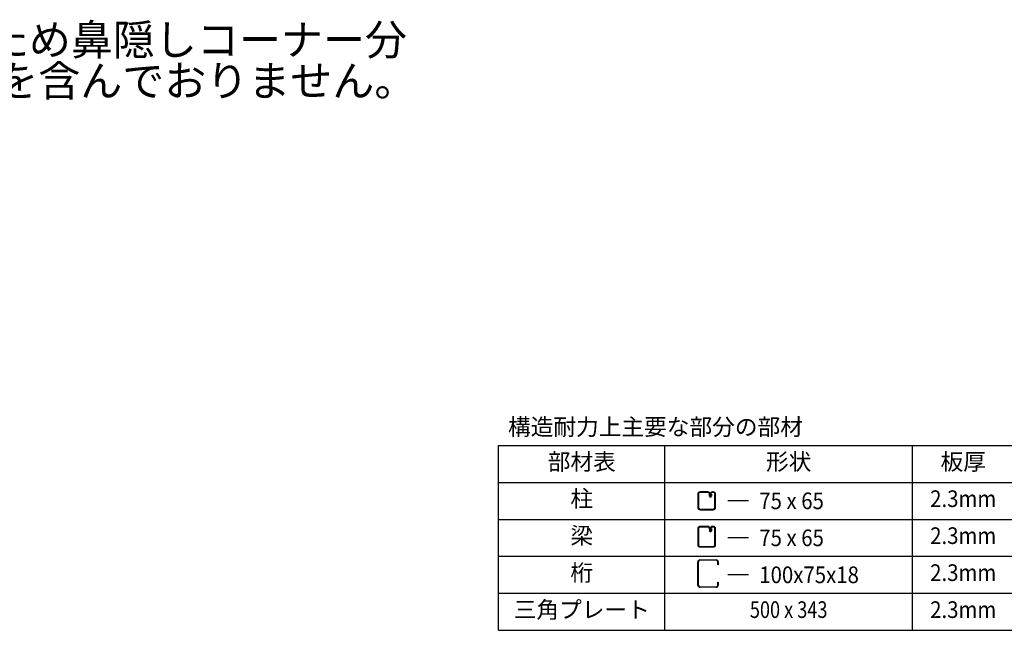
# Model space of a CAD drawing. Extents: x 326 to 12286, y 136 to 8432.
# Drawn here: x 7321 to 10199, y 1978 to 3761 of the extents above; entities that cross this region are included whole.
import ezdxf
from ezdxf.enums import TextEntityAlignment as Align

# ---------------------------------------------------------------- set-up
doc = ezdxf.new("R2010")
doc.units = 0
doc.header["$LTSCALE"] = 30
doc.header["$MEASUREMENT"] = 0
for name, color, linetype in [('HIKIDASHI', 6, 'CONTINUOUS'), ('KETA_M', 4, 'CONTINUOUS'), ('LM2', 2, 'CONTINUOUS'), ('LW1', 4, 'CONTINUOUS'), ('U2', 4, 'CONTINUOUS')]:
    doc.layers.add(name, color=color, linetype=linetype)
doc.styles.add('01', font='ROMANS', dxfattribs={"height": 3, "bigfont": 'BIGFONT'})

msp = doc.modelspace()

# ---------------------------------------------------------------- linework, layer by layer
at = {"layer": 'KETA_M'}
for p, q in [((9302.8, 2109.9), (9302.8, 2177.7)), ((9304.1, 2177.7), (9304.1, 2109.9)), ((9308.9, 2183.8), (9356.7, 2183.8)), ((9356.7, 2182.5), (9308.9, 2182.5)), ((9361.5, 2169.4), (9361.5, 2177.7)), ((9362.8, 2169.4), (9361.5, 2169.4)), ((9362.8, 2177.7), (9362.8, 2169.4)), ((9308.9, 2105.1), (9356.7, 2105.1)), ((9356.7, 2103.8), (9308.9, 2103.8)), ((9361.5, 2118.2), (9362.8, 2118.2)), ((9361.5, 2109.9), (9361.5, 2118.2)), ((9362.8, 2118.2), (9362.8, 2109.9))]:
    msp.add_line(p, q, dxfattribs=at)
for centre, radius, start, end in [((9308.9, 2177.7), 6.08, 90, 180), ((9308.9, 2177.7), 4.8, 90, 180), ((9356.7, 2177.7), 6.08, 0, 90), ((9356.7, 2177.7), 4.8, 0, 90), ((9308.9, 2109.9), 6.08, 180, 270), ((9308.9, 2109.9), 4.8, 180, 270), ((9356.7, 2109.9), 6.08, 270, 360), ((9356.7, 2109.9), 4.8, 270, 360)]:
    msp.add_arc(centre, radius, start, end, dxfattribs=at)
at = {"layer": 'LM2'}
for p, q in [((9450.7, 2356.1), (9390.7, 2356.1)), ((9450.7, 2248.1), (9390.7, 2248.1)), ((9450.7, 2140.1), (9390.7, 2140.1))]:
    msp.add_line(p, q, dxfattribs=at)
at = {"layer": 'LW1'}
for p, q in [((8720.6, 2518.1), (12126, 2518.1)), ((8720.6, 1978.1), (8720.6, 2518.1)), ((9206.6, 1978.1), (9206.6, 2518.1)), ((9930.2, 1978.1), (9930.2, 2518.1)), ((8720.6, 2410.1), (12126, 2410.1)), ((8720.6, 2302.1), (12126, 2302.1)), ((8720.6, 2194.1), (12126, 2194.1)), ((8720.6, 2086.1), (12126, 2086.1)), ((8720.6, 1978.1), (12126, 1978.1))]:
    msp.add_line(p, q, dxfattribs=at)
at = {"layer": 'U2'}
for p, q in [((9302.8, 2375.7), (9302.8, 2336.9)), ((9304.6, 2375.7), (9304.6, 2336.9)), ((9332.1, 2382.3), (9309.4, 2382.3)), ((9332.1, 2380.5), (9309.4, 2380.5)), ((9336.9, 2369.9), (9336.9, 2375.7)), ((9338.8, 2369.9), (9338.8, 2375.7)), ((9338.8, 2370.3), (9340.6, 2370.3)), ((9340.6, 2375.9), (9342.5, 2375.9)), ((9340.6, 2375.7), (9340.6, 2369.9)), ((9342.5, 2375.9), (9342.5, 2369.9)), ((9348.1, 2382.3), (9345.4, 2382.3)), ((9348.1, 2380.5), (9345.4, 2380.5)), ((9352.9, 2336.9), (9352.9, 2375.7)), ((9354.8, 2336.9), (9354.8, 2375.7)), ((9309.4, 2332.1), (9348.1, 2332.1)), ((9309.4, 2330.3), (9348.1, 2330.3)), ((9302.8, 2275.3), (9302.8, 2227.4)), ((9304.6, 2275.3), (9304.6, 2227.4)), ((9334.2, 2281.4), (9308.9, 2281.4)), ((9332.1, 2279.5), (9308.9, 2279.5)), ((9336.9, 2274.7), (9336.9, 2268.9)), ((9338.8, 2274.7), (9338.8, 2268.9)), ((9340.6, 2275), (9342.5, 2275)), ((9340.6, 2274.7), (9340.6, 2268.9)), ((9342.5, 2275), (9342.5, 2268.9)), ((9348.7, 2281.4), (9345.4, 2281.4)), ((9348.7, 2279.5), (9345.4, 2279.5)), ((9352.9, 2227.4), (9352.9, 2275.3)), ((9354.8, 2227.4), (9354.8, 2275.3)), ((9338.8, 2269.4), (9340.6, 2269.4)), ((9308.9, 2223.2), (9348.7, 2223.2)), ((9308.9, 2221.4), (9348.7, 2221.4))]:
    msp.add_line(p, q, dxfattribs=at)
for centre, radius, start, end in [((9309.4, 2375.7), 6.64, 90, 180), ((9309.4, 2375.7), 4.8, 90, 180), ((9332.1, 2375.7), 6.64, 0, 90), ((9332.1, 2375.7), 4.8, 0, 90), ((9339.7, 2369.9), 2.76, 180, 0), ((9345.4, 2375.7), 6.64, 90, 180), ((9339.7, 2369.9), 0.92, 180, 0), ((9345.4, 2375.7), 4.8, 90, 180), ((9348.1, 2375.7), 6.64, 0, 90), ((9348.1, 2375.7), 4.8, 0, 90), ((9309.4, 2336.9), 6.64, 180, 270), ((9309.4, 2336.9), 4.8, 180, 270), ((9348.1, 2336.9), 6.64, 270, 0), ((9348.1, 2336.9), 4.8, 270, 0), ((9308.9, 2275.3), 6.08, 90, 180), ((9308.9, 2275.3), 4.24, 90, 180), ((9332.1, 2274.7), 6.64, 0, 90), ((9332.1, 2274.7), 4.8, 0, 90), ((9345.4, 2274.7), 6.64, 90, 180), ((9345.4, 2274.7), 4.8, 90, 180), ((9348.7, 2275.3), 6.08, 0, 90), ((9348.7, 2275.3), 4.24, 0, 90), ((9339.7, 2268.9), 2.76, 180, 0), ((9339.7, 2268.9), 0.92, 180, 0), ((9308.9, 2227.4), 6.08, 180, 270), ((9308.9, 2227.4), 4.24, 180, 270), ((9348.7, 2227.4), 4.24, 270, 0), ((9348.7, 2227.4), 6.08, 270, 0)]:
    msp.add_arc(centre, radius, start, end, dxfattribs=at)

# ---------------------------------------------------------------- texts
at = {"layer": 'HIKIDASHI', "style": '01'}
for s, p in [('※断面図のため鼻隠しコーナー分', (6610.7, 3657.6)), ('\u3000（\u3000\u3000 ）を含んでおりません。', (6610.7, 3537.6))]:
    msp.add_text(s, height=90, dxfattribs=at).set_placement(p)
at = {"layer": 'LM2', "style": '01'}
msp.add_text('構造耐力上主要な部分の部材', height=48.6, dxfattribs=at).set_placement((8748, 2547.8))
for s, p in [('部材表', (8963.6, 2464.1)), ('形状', (9568.4, 2464.1)), ('板厚', (10078.7, 2464.1)), ('柱', (8963.6, 2356.1)), ('梁', (8963.6, 2248.1)), ('桁', (8963.6, 2140.1)), ('三角プレート', (8963.6, 2032.1))]:
    msp.add_text(s, height=48.6, dxfattribs=at).set_placement(p, align=Align.MIDDLE)
at = {"layer": 'LM2', "style": '01', "width": 0.9}
for s, p in [('75 x 65', (9482.5, 2331.8)), ('75 x 65', (9482.5, 2223.8)), ('100x75x18', (9482.5, 2115.8))]:
    msp.add_text(s, height=48.6, dxfattribs=at).set_placement(p)
at = {"layer": 'LM2', "style": '01'}
for s, width, p in [('2.3mm', 0.9, (10078.7, 2356.1)), ('2.3mm', 0.9, (10078.7, 2248.1)), ('2.3mm', 0.9, (10078.7, 2140.1)), ('500 x 343', 0.8, (9568.4, 2032.1)), ('2.3mm', 0.9, (10078.7, 2032.1))]:
    msp.add_text(s, height=48.6, dxfattribs=dict(at, width=width)).set_placement(p, align=Align.MIDDLE)

doc.saveas('drawing.dxf')
